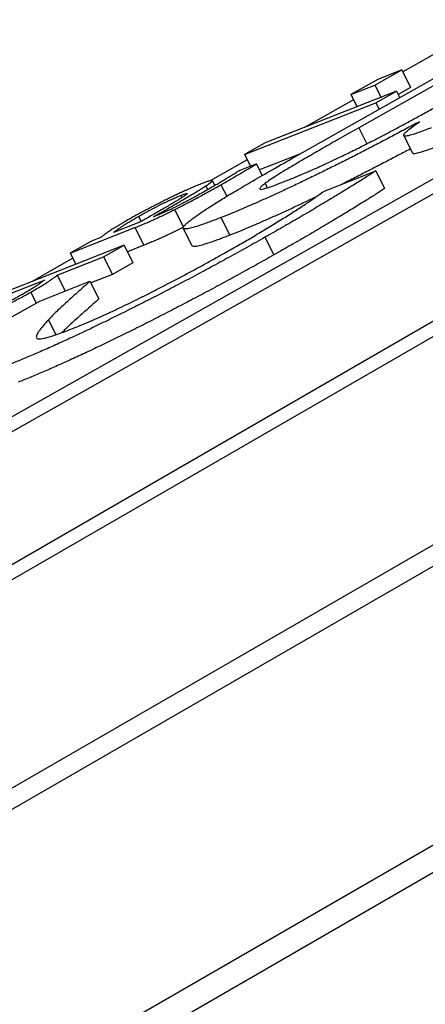
# Model space of a CAD drawing. Units: millimetres. Extents: x 13 to 282, y 7 to 205.
# Drawn here: x 186 to 186, y 182 to 183 of the extents above; entities that cross this region are included whole.
import ezdxf

# ---------------------------------------------------------------- set-up
doc = ezdxf.new("R2010")
doc.units = ezdxf.units.MM
doc.layers.get('0').update_dxf_attribs({"lineweight": 20, "true_color": 0x8faf8f})

msp = doc.modelspace()

# ---------------------------------------------------------------- linework, layer by layer
at = {"color": 28, "lineweight": -3, "true_color": 0x481805}
for p, q in [((190.265225, 185.039334), (169.26146, 172.912804)), ((190.303783, 185.040005), (169.2919, 172.908789)), ((169.654117, 172.836141), (190.747699, 185.014526)), ((169.687025, 172.827451), (190.786778, 185.009399)), ((189.792224, 184.992077), (168.901847, 172.931012)), ((189.829816, 184.99854), (168.929468, 172.931719))]:
    msp.add_line(p, q, dxfattribs=at)
at = {"color": 250, "lineweight": -3, "true_color": 0x262626}
for p, q in [((185.261881, 182.531706), (187.66336, 183.888015)), ((185.26786, 182.519822), (187.66934, 183.87613)), ((186.192386, 183.182505), (186.109083, 183.135457)), ((185.999903, 183.049559), (186.165213, 183.142923)), ((186.080938, 183.122176), (186.108058, 183.137493)), ((186.108058, 183.137493), (186.083792, 183.127951)), ((186.108058, 183.137493), (186.117027, 183.119667)), ((186.083792, 183.127951), (186.056672, 183.112634)), ((186.056672, 183.112634), (186.080938, 183.122176)), ((186.147207, 183.125618), (186.064692, 183.079015)), ((186.080938, 183.122176), (186.087175, 183.109779)), ((186.117027, 183.119667), (186.104435, 183.112555)), ((186.102749, 183.115903), (185.970096, 183.063737)), ((186.056672, 183.112634), (186.062909, 183.100236)), ((186.081888, 183.104121), (186.102749, 183.115903)), ((186.102749, 183.115903), (186.105985, 183.109472)), ((185.949234, 183.051955), (186.081888, 183.104121)), ((186.059327, 183.107356), (186.00961, 183.079276)), ((186.081888, 183.104121), (186.085123, 183.09769)), ((186.064692, 183.079015), (186.072782, 183.062936)), ((186.125887, 183.084948), (186.123937, 183.084181)), ((186.119182, 183.053299), (186.110213, 183.071126)), ((185.970096, 183.063737), (185.949234, 183.051955)), ((185.949234, 183.051955), (185.955171, 183.040155)), ((186.005543, 183.052745), (185.964121, 183.036455)), ((185.95189, 183.046677), (185.914254, 183.025421)), ((185.961088, 183.042482), (185.944481, 183.035951)), ((185.961088, 183.042482), (185.967079, 183.030576)), ((185.944481, 183.035951), (185.943373, 183.035325)), ((186.030533, 183.015325), (186.08181, 183.035489)), ((186.08181, 183.035489), (186.090779, 183.017662)), ((185.910009, 183.020237), (185.911903, 183.016473)), ((185.916449, 183.025594), (185.918922, 183.020679)), ((185.92532, 183.021522), (185.931232, 183.009772)), ((185.969941, 183.022888), (185.972172, 183.018453)), ((185.884684, 183.010647), (185.885781, 183.008467)), ((186.027274, 183.013484), (186.030533, 183.015325)), ((185.841842, 182.98936), (185.844448, 182.98418)), ((185.859459, 182.989992), (185.856906, 182.988988)), ((185.878473, 182.996334), (185.887442, 182.978507)), ((185.925197, 182.988215), (185.934166, 182.970388)), ((185.772953, 182.952395), (185.838344, 182.97811)), ((185.843964, 182.983898), (185.816639, 182.973153)), ((185.838344, 182.97811), (185.847314, 182.960283)), ((185.896078, 182.959752), (185.887109, 182.977579)), ((185.969724, 182.968295), (185.978693, 182.950469)), ((185.827375, 182.960377), (185.694721, 182.908211)), ((185.793814, 182.964177), (185.772953, 182.952395)), ((185.803521, 182.967994), (185.793814, 182.964177)), ((185.806513, 182.948595), (185.827375, 182.960377)), ((185.827375, 182.960377), (185.836344, 182.942551)), ((185.847314, 182.960283), (185.830708, 182.953753)), ((185.759751, 182.930206), (185.806513, 182.948595)), ((185.772953, 182.952395), (185.778589, 182.941192)), ((185.806513, 182.948595), (185.815483, 182.930768)), ((185.775608, 182.947117), (185.734235, 182.92375)), ((185.836344, 182.942551), (185.815483, 182.930768)), ((185.759751, 182.930206), (185.767866, 182.914076)), ((185.815483, 182.930768), (185.793716, 182.922208)), ((185.690795, 182.903089), (185.74686, 182.925136)), ((185.742019, 182.903911), (185.792862, 182.923905)), ((185.792862, 182.923905), (185.801831, 182.906079)), ((185.732936, 182.912867), (185.738455, 182.901899)), ((185.420153, 182.722128), (185.742019, 182.903911)), ((185.750892, 182.88494), (185.758469, 182.86988))]:
    msp.add_line(p, q, dxfattribs=at)
for points, knots in [([(186.084467, 183.068852), (186.088042, 183.070706), (186.095417, 183.074532), (186.106428, 183.080377), (186.117802, 183.086499), (186.129405, 183.092866), (186.141641, 183.099645), (186.154781, 183.106965), (186.168717, 183.114795), (186.178296, 183.120191), (186.183272, 183.122995)], [0, 0, 0, 0, 0.09551617, 0.19705659, 0.30555176, 0.42161572, 0.54727958, 0.68601501, 0.83687374, 1, 1, 1, 1]), ([(186.123937, 183.084181), (186.119332, 183.081697), (186.110295, 183.076822), (186.096449, 183.069465), (186.082723, 183.062266), (186.069058, 183.055198), (186.055542, 183.048304), (186.042087, 183.041544), (186.028759, 183.034946), (186.015577, 183.028516), (186.002668, 183.022317), (185.990141, 183.016409), (185.978152, 183.010883), (185.966536, 183.005635), (185.955433, 183.000746), (185.944809, 182.996201), (185.934623, 182.991969), (185.928375, 182.989481), (185.925197, 182.988215)], [0, 0, 0, 0, 0.0687121, 0.1348234, 0.199349, 0.2615086, 0.3229213, 0.3828707, 0.4430076, 0.5030461, 0.562699, 0.6221463, 0.6816977, 0.7416917, 0.8036336, 0.8663702, 0.9320436, 1, 1, 1, 1]), ([(186.064692, 183.079015), (186.058216, 183.07535), (186.045877, 183.068367), (186.028721, 183.058583), (186.013846, 183.050014), (186.001157, 183.042602), (185.990362, 183.036181), (185.981687, 183.030819), (185.974604, 183.026265), (185.971462, 183.02399), (185.969941, 183.022888)], [0, 0, 0, 0, 0.1727545, 0.3291788, 0.4694868, 0.5939623, 0.7064001, 0.8112656, 0.9085814, 1, 1, 1, 1]), ([(186.110212, 183.071126), (186.11002, 183.071509), (186.110436, 183.072708), (186.113125, 183.075553), (186.118207, 183.079623), (186.123296, 183.083152), (186.125887, 183.084948)], [0.51301343, 0.51301343, 0.51301343, 0.51301343, 0.62631158, 0.74704105, 0.87123886, 1, 1, 1, 1]), ([(186.137937, 183.079032), (186.133885, 183.077468), (186.12603, 183.074437), (186.117501, 183.071643), (186.11195, 183.070367), (186.110472, 183.070683), (186.110225, 183.071101), (186.110212, 183.071126)], [0, 0, 0, 0, 0.13543135, 0.26252539, 0.38502079, 0.50555987, 0.51301343, 0.51301343, 0.51301343, 0.51301343]), ([(185.988668, 183.024421), (185.99222, 183.025836), (185.998976, 183.028528), (186.009791, 183.033043), (186.020621, 183.037759), (186.0316, 183.042724), (186.043281, 183.048224), (186.056001, 183.054419), (186.069936, 183.061388), (186.07947, 183.066285), (186.084467, 183.068852)], [0, 0, 0, 0, 0.1511286, 0.2874725, 0.409635, 0.5194501, 0.6272413, 0.7408196, 0.8641764, 1, 1, 1, 1]), ([(186.117423, 183.058029), (186.11342, 183.05589), (186.104869, 183.05135), (186.091692, 183.04444), (186.078027, 183.037371), (186.064511, 183.030477), (186.053771, 183.025081), (186.047592, 183.022008), (186.045852, 183.021145)], [0.07642007, 0.07642007, 0.07642007, 0.07642007, 0.13482335, 0.19934896, 0.26150865, 0.32292131, 0.3828707, 0.40638883, 0.40638883, 0.40638883, 0.40638883]), ([(186.146907, 183.061205), (186.142854, 183.059641), (186.134999, 183.05661), (186.126471, 183.053816), (186.12092, 183.05254), (186.119441, 183.052857), (186.119194, 183.053274), (186.119182, 183.0533)], [0, 0, 0, 0, 0.13543135, 0.26252539, 0.38502079, 0.50555987, 0.51301343, 0.51301343, 0.51301343, 0.51301343]), ([(185.891821, 182.983413), (185.893717, 182.98492), (185.897484, 182.987916), (185.905331, 182.993438), (185.915039, 182.999806), (185.926601, 183.007045), (185.940802, 183.015571), (185.957778, 183.025506), (185.977581, 183.036915), (185.992243, 183.04522), (185.999903, 183.049559)], [0, 0, 0, 0, 0.1134046, 0.2253914, 0.3358375, 0.4475409, 0.5652499, 0.6959983, 0.8411896, 1, 1, 1, 1]), ([(185.92532, 183.021522), (185.927167, 183.022569), (185.930875, 183.024671), (185.936251, 183.027754), (185.941413, 183.030758), (185.946343, 183.033659), (185.950878, 183.036347), (185.954867, 183.038727), (185.958223, 183.04074), (185.960194, 183.041939), (185.961088, 183.042482)], [0, 0, 0, 0, 0.1378016, 0.2766466, 0.4169305, 0.5595477, 0.6946601, 0.8123134, 0.9149138, 1, 1, 1, 1]), ([(185.943373, 183.035325), (185.942116, 183.034528), (185.939642, 183.032959), (185.935689, 183.030507), (185.931699, 183.02806), (185.927559, 183.025568), (185.923432, 183.02311), (185.919316, 183.020694), (185.915203, 183.018316), (185.912371, 183.016709), (185.910989, 183.015925)], [0, 0, 0, 0, 0.14146795, 0.27851449, 0.41157653, 0.54143678, 0.66611643, 0.78406836, 0.89467433, 1, 1, 1, 1]), ([(186.08181, 183.035489), (186.079147, 183.033738), (186.0735, 183.030024), (186.063019, 183.023438), (186.050662, 183.015803), (186.036445, 183.007169), (186.021006, 182.99792), (186.00461, 182.988273), (185.987592, 182.978432), (185.975632, 182.971647), (185.969724, 182.968295)], [0, 0, 0, 0, 0.0973331, 0.2063981, 0.3284148, 0.4628059, 0.6020032, 0.7377685, 0.8704699, 1, 1, 1, 1]), ([(185.904636, 183.022071), (185.903505, 183.021619), (185.901279, 183.020729), (185.897638, 183.019211), (185.893714, 183.017506), (185.889648, 183.015699), (185.885309, 183.01371), (185.880774, 183.011583), (185.876046, 183.009325), (185.871143, 183.006933), (185.866203, 183.004487), (185.861322, 183.002032), (185.856538, 182.999589), (185.851885, 182.997167), (185.847334, 182.99476), (185.8429, 182.992372), (185.838565, 182.989995), (185.835857, 182.988473), (185.834486, 182.987703)], [0, 0, 0, 0, 0.0674254, 0.1327042, 0.1955164, 0.2572671, 0.3184591, 0.3796177, 0.441123, 0.5042815, 0.5675434, 0.6288467, 0.689468, 0.7502219, 0.8103216, 0.8719973, 0.9352054, 1, 1, 1, 1]), ([(185.856906, 182.988988), (185.859733, 182.990605), (185.865298, 182.993787), (185.873354, 182.998422), (185.88108, 183.002879), (185.888377, 183.00711), (185.895129, 183.011057), (185.900936, 183.014539), (185.905986, 183.017635), (185.908695, 183.019387), (185.910009, 183.020237)], [0, 0, 0, 0, 0.1438706, 0.2831153, 0.4182588, 0.5488568, 0.6725476, 0.7885751, 0.8974319, 1, 1, 1, 1]), ([(185.878473, 182.996334), (185.880328, 182.997271), (185.884095, 182.999174), (185.889728, 183.002085), (185.895385, 183.005062), (185.901069, 183.008105), (185.906878, 183.011261), (185.912859, 183.014551), (185.919097, 183.018015), (185.923196, 183.020325), (185.92532, 183.021522)], [0, 0, 0, 0, 0.1066969, 0.2165631, 0.3288005, 0.446646, 0.5704309, 0.7041692, 0.8467241, 1, 1, 1, 1]), ([(185.916448, 183.025596), (185.916434, 183.025624), (185.916363, 183.025715), (185.916108, 183.02581), (185.915383, 183.025728), (185.914432, 183.025537), (185.913059, 183.025133), (185.91143, 183.024604), (185.909525, 183.023942), (185.907211, 183.023073), (185.905507, 183.02241), (185.904636, 183.022071)], [0.45918701, 0.45918701, 0.45918701, 0.45918701, 0.48051121, 0.53794109, 0.59701558, 0.65787897, 0.72046422, 0.78558906, 0.85352632, 0.92509395, 1, 1, 1, 1]), ([(185.910009, 183.020237), (185.911099, 183.020968), (185.913223, 183.022393), (185.91536, 183.024029), (185.916408, 183.025084), (185.916509, 183.025475), (185.916448, 183.025596)], [0, 0, 0, 0, 0.12764937, 0.24894293, 0.36589063, 0.45918701, 0.45918701, 0.45918701, 0.45918701]), ([(185.969941, 183.022888), (185.968759, 183.021947), (185.966467, 183.020121), (185.96457, 183.018167), (185.964327, 183.017394), (185.964451, 183.017146)], [0, 0, 0, 0, 0.12999, 0.25235733, 0.36314912, 0.36314912, 0.36314912, 0.36314912]), ([(185.964451, 183.017146), (185.964457, 183.017134), (185.964601, 183.01688), (185.965415, 183.016643), (185.968311, 183.017143), (185.97338, 183.018724), (185.979989, 183.021039), (185.98569, 183.02326), (185.988668, 183.024421)], [0.36314912, 0.36314912, 0.36314912, 0.36314912, 0.36864506, 0.47990742, 0.59455643, 0.71788574, 0.85260851, 1, 1, 1, 1]), ([(185.841842, 182.98936), (185.842912, 182.989961), (185.844989, 182.991129), (185.848166, 182.992889), (185.851242, 182.994571), (185.854253, 182.996193), (185.857189, 182.997749), (185.860067, 182.999247), (185.862853, 183.000674), (185.865576, 183.002041), (185.868222, 183.003339), (185.870808, 183.004583), (185.873292, 183.005742), (185.875755, 183.006873), (185.878078, 183.007897), (185.880415, 183.008911), (185.882618, 183.009824), (185.883982, 183.010368), (185.884684, 183.010647)], [0, 0, 0, 0, 0.0814821, 0.1581823, 0.2303799, 0.2967737, 0.3604964, 0.4202571, 0.4774315, 0.5320069, 0.586037, 0.6397989, 0.6936526, 0.7492454, 0.8073978, 0.8676871, 0.9319441, 1, 1, 1, 1]), ([(185.891041, 183.01252), (185.891079, 183.012439), (185.890935, 183.012128), (185.889996, 183.011285), (185.888321, 183.01004), (185.885849, 183.008402), (185.88379, 183.007117), (185.882733, 183.006457)], [0.40998546, 0.40998546, 0.40998546, 0.40998546, 0.49625679, 0.61452559, 0.73647526, 0.864663, 1, 1, 1, 1]), ([(185.910989, 183.015925), (185.908748, 183.014666), (185.904365, 183.012201), (185.898626, 183.009035), (185.894055, 183.00655), (185.890717, 183.004763), (185.887407, 183.003023), (185.885195, 183.001887), (185.884107, 183.001328)], [0, 0, 0, 0, 0.2742683, 0.5364091, 0.6614096, 0.7803103, 0.8918938, 1, 1, 1, 1]), ([(185.884684, 183.010647), (185.885802, 183.011075), (185.88793, 183.01189), (185.889714, 183.012448), (185.890362, 183.012576), (185.890516, 183.012596)], [0, 0, 0, 0, 0.13782292, 0.26231307, 0.31211063, 0.31211063, 0.31211063, 0.31211063]), ([(185.890516, 183.012596), (185.890727, 183.012624), (185.890945, 183.012621), (185.891028, 183.012548), (185.891041, 183.01252)], [0.312110628, 0.312110628, 0.312110628, 0.312110628, 0.380382166, 0.409985461, 0.409985461, 0.409985461, 0.409985461]), ([(185.929708, 182.952831), (185.934581, 182.9556), (185.944576, 182.96128), (185.958517, 182.969435), (185.972349, 182.97766), (185.985399, 182.985647), (185.997928, 182.993474), (186.009013, 183.000704), (186.019009, 183.007481), (186.0245, 183.011469), (186.027274, 183.013484)], [0, 0, 0, 0, 0.1078902, 0.2212789, 0.3407142, 0.4663874, 0.5959142, 0.7271847, 0.8621675, 1, 1, 1, 1]), ([(186.021768, 183.009364), (186.018377, 183.007728), (186.01074, 183.004067), (185.99911, 182.998582), (185.987121, 182.993057), (185.975505, 182.987809), (185.964402, 182.982919), (185.953778, 182.978375), (185.943593, 182.974143), (185.937344, 182.971654), (185.934166, 182.970388)], [0.51585265, 0.51585265, 0.51585265, 0.51585265, 0.562699, 0.62214632, 0.6816977, 0.74169167, 0.80363365, 0.86637019, 0.9320436, 1, 1, 1, 1]), ([(186.090779, 183.017662), (186.088116, 183.015911), (186.082469, 183.012197), (186.071988, 183.005611), (186.059632, 182.997977), (186.045414, 182.989343), (186.029975, 182.980093), (186.013579, 182.970446), (185.996562, 182.960606), (185.984601, 182.95382), (185.978693, 182.950469)], [0, 0, 0, 0, 0.0973331, 0.2063981, 0.3284148, 0.4628059, 0.6020032, 0.7377685, 0.8704699, 1, 1, 1, 1]), ([(185.882733, 183.006457), (185.881653, 183.005801), (185.87933, 183.004387), (185.875203, 183.001946), (185.870418, 182.999137), (185.864945, 182.995971), (185.859286, 182.992712), (185.853916, 182.989608), (185.848795, 182.986672), (185.84553, 182.984797), (185.843964, 182.983898)], [0, 0, 0, 0, 0.097643, 0.2102137, 0.3373795, 0.4791342, 0.624453, 0.7591313, 0.8845081, 1, 1, 1, 1]), ([(185.884107, 183.001328), (185.883001, 183.000766), (185.880798, 182.999645), (185.877499, 182.998019), (185.87428, 182.996469), (185.871126, 182.994991), (185.868059, 182.993601), (185.86506, 182.992287), (185.862157, 182.991068), (185.860384, 182.990361), (185.859459, 182.989992)], [0, 0, 0, 0, 0.1155603, 0.230078, 0.3430094, 0.4586672, 0.5799321, 0.7091522, 0.8480597, 1, 1, 1, 1]), ([(185.816639, 182.973153), (185.817175, 182.973587), (185.818248, 182.974458), (185.82024, 182.975947), (185.822572, 182.977597), (185.825216, 182.979396), (185.828291, 182.981397), (185.83221, 182.983783), (185.836633, 182.986402), (185.840088, 182.988363), (185.841842, 182.98936)], [0, 0, 0, 0, 0.121733, 0.2439762, 0.3666397, 0.4901134, 0.6142424, 0.7389919, 0.867455, 1, 1, 1, 1]), ([(185.838344, 182.97811), (185.839877, 182.978719), (185.842814, 182.979887), (185.847615, 182.981895), (185.852467, 182.983994), (185.857455, 182.986232), (185.862544, 182.988583), (185.867748, 182.991051), (185.873084, 182.993643), (185.876675, 182.995436), (185.878473, 182.996334)], [0, 0, 0, 0, 0.1529808, 0.293202, 0.4237034, 0.5453027, 0.661186, 0.7747418, 0.887212, 1, 1, 1, 1]), ([(185.925197, 182.988215), (185.920967, 182.986578), (185.912744, 182.983398), (185.902804, 182.979912), (185.895238, 182.977634), (185.89025, 182.976668), (185.887931, 182.97685), (185.887235, 182.977328), (185.887109, 182.977579)], [0, 0, 0, 0, 0.14090074, 0.27387918, 0.40218961, 0.52697786, 0.64849636, 0.7229543, 0.7229543, 0.7229543, 0.7229543]), ([(185.834486, 182.987703), (185.833053, 182.986891), (185.830267, 182.985314), (185.826457, 182.983119), (185.823109, 182.981154), (185.819332, 182.97889), (185.815354, 182.976438), (185.812853, 182.974796), (185.811658, 182.974012)], [0, 0, 0, 0, 0.1528137, 0.2968578, 0.4303919, 0.5561084, 0.7879318, 1, 1, 1, 1]), ([(185.887442, 182.978507), (185.885644, 182.977609), (185.882053, 182.975816), (185.876717, 182.973224), (185.871513, 182.970757), (185.866424, 182.968405), (185.861436, 182.966167), (185.856585, 182.964068), (185.851783, 182.96206), (185.848846, 182.960893), (185.847314, 182.960283)], [0, 0, 0, 0, 0.112788, 0.2252582, 0.338814, 0.4546973, 0.5762966, 0.706798, 0.8470192, 1, 1, 1, 1]), ([(185.887109, 182.977579), (185.887035, 182.977726), (185.886937, 182.978357), (185.888042, 182.98008), (185.890565, 182.982305), (185.891821, 182.983413)], [0.7229543, 0.7229543, 0.7229543, 0.7229543, 0.7667002, 0.88383446, 1, 1, 1, 1]), ([(185.969724, 182.968295), (185.963681, 182.964896), (185.951886, 182.95826), (185.933589, 182.948156), (185.915516, 182.938303), (185.897585, 182.928674), (185.879664, 182.919232), (185.861998, 182.910057), (185.844422, 182.901075), (185.827094, 182.89239), (185.810158, 182.884038), (185.793829, 182.876154), (185.778176, 182.868748), (185.763243, 182.861858), (185.749061, 182.855495), (185.735612, 182.849653), (185.722788, 182.844266), (185.715146, 182.841221), (185.711243, 182.839666)], [0, 0, 0, 0, 0.0774904, 0.1512671, 0.2212333, 0.2882534, 0.3521854, 0.4140857, 0.4741366, 0.5337592, 0.5916985, 0.6483613, 0.7047507, 0.7604986, 0.8172976, 0.875903, 0.9366035, 1, 1, 1, 1]), ([(185.811658, 182.974012), (185.810756, 182.973401), (185.808865, 182.97212), (185.807148, 182.970818), (185.805872, 182.969821), (185.805061, 182.96917), (185.804244, 182.968549), (185.80375, 182.96817), (185.803521, 182.967994)], [0, 0, 0, 0, 0.2563354, 0.5368419, 0.6760342, 0.7995977, 0.9069413, 1, 1, 1, 1]), ([(185.934166, 182.970388), (185.929936, 182.968752), (185.921713, 182.965571), (185.911773, 182.962086), (185.904207, 182.959807), (185.899219, 182.958842), (185.896901, 182.959024), (185.896205, 182.959501), (185.896078, 182.959752)], [0, 0, 0, 0, 0.14090074, 0.27387918, 0.40218961, 0.52697786, 0.64849636, 0.7229543, 0.7229543, 0.7229543, 0.7229543]), ([(185.978693, 182.950469), (185.972651, 182.947069), (185.960856, 182.940434), (185.942559, 182.93033), (185.924486, 182.920476), (185.906555, 182.910847), (185.888634, 182.901405), (185.870968, 182.89223), (185.853391, 182.883248), (185.836063, 182.874563), (185.819127, 182.866211), (185.802798, 182.858327), (185.787145, 182.850922), (185.772213, 182.844031), (185.758031, 182.837669), (185.744581, 182.831827), (185.731758, 182.82644), (185.724116, 182.823395), (185.720212, 182.821839)], [0, 0, 0, 0, 0.0774904, 0.1512671, 0.2212333, 0.2882534, 0.3521854, 0.4140857, 0.4741366, 0.5337592, 0.5916985, 0.6483613, 0.7047507, 0.7604986, 0.8172976, 0.875903, 0.9366035, 1, 1, 1, 1]), ([(185.775219, 182.876071), (185.777613, 182.877022), (185.782275, 182.878874), (185.790197, 182.882213), (185.798254, 182.885689), (185.806831, 182.889525), (185.815837, 182.893682), (185.825125, 182.898057), (185.834832, 182.902746), (185.844865, 182.907683), (185.855142, 182.912824), (185.865523, 182.918136), (185.876044, 182.923589), (185.886694, 182.929204), (185.89734, 182.934931), (185.908193, 182.940829), (185.919003, 182.946818), (185.92607, 182.950787), (185.929708, 182.952831)], [0, 0, 0, 0, 0.0653364, 0.1272011, 0.1866236, 0.244525, 0.301109, 0.3565487, 0.4129041, 0.4705036, 0.5290584, 0.5884999, 0.6496096, 0.7132605, 0.7798568, 0.8495635, 0.9225583, 1, 1, 1, 1]), ([(185.732936, 182.912867), (185.734839, 182.91395), (185.738567, 182.916071), (185.74349, 182.918963), (185.747597, 182.921481), (185.750994, 182.923669), (185.753729, 182.925553), (185.756171, 182.927302), (185.758186, 182.928859), (185.759225, 182.929753), (185.759751, 182.930206)], [0, 0, 0, 0, 0.1331453, 0.2609051, 0.3843791, 0.5063308, 0.6272919, 0.7499858, 0.8736541, 1, 1, 1, 1]), ([(185.74686, 182.925136), (185.746363, 182.924718), (185.745374, 182.923885), (185.743271, 182.922343), (185.740918, 182.920685), (185.738169, 182.918848), (185.735088, 182.91687), (185.731526, 182.914696), (185.727671, 182.912412), (185.724772, 182.910761), (185.723331, 182.90994)], [0, 0, 0, 0, 0.1302207, 0.2596788, 0.3884828, 0.5174732, 0.643921, 0.7660574, 0.8837523, 1, 1, 1, 1]), ([(185.792862, 182.923905), (185.789056, 182.920478), (185.781443, 182.913622), (185.769657, 182.903192), (185.758871, 182.893337), (185.753515, 182.887699), (185.750892, 182.88494)], [0, 0, 0, 0, 0.254953, 0.5099678, 0.7601175, 1, 1, 1, 1]), ([(185.723331, 182.90994), (185.722026, 182.909209), (185.719494, 182.907789), (185.715529, 182.905617), (185.711519, 182.903473), (185.707481, 182.901369), (185.703441, 182.899303), (185.699383, 182.897285), (185.695319, 182.89531), (185.691243, 182.893375), (185.687171, 182.891491), (185.68306, 182.889628), (185.678896, 182.88778), (185.674678, 182.885946), (185.67049, 182.884176), (185.666212, 182.882399), (185.661845, 182.880617), (185.659072, 182.879523), (185.657644, 182.878959)], [0, 0, 0, 0, 0.0611741, 0.1187006, 0.1729258, 0.2253096, 0.2763542, 0.3271659, 0.3789055, 0.4325062, 0.4888086, 0.5482557, 0.6119947, 0.6797501, 0.7522885, 0.829559, 0.9122615, 1, 1, 1, 1]), ([(185.709922, 182.900467), (185.710153, 182.900586), (185.71234, 182.901714), (185.71647, 182.90387), (185.722158, 182.906905), (185.727714, 182.909937), (185.731169, 182.911875), (185.732936, 182.912867)], [0.77360896, 0.77360896, 0.77360896, 0.77360896, 0.77983503, 0.83261388, 0.88652376, 0.94193178, 1, 1, 1, 1]), ([(185.801831, 182.906079), (185.798025, 182.902651), (185.790413, 182.895795), (185.778626, 182.885365), (185.769866, 182.877361), (185.765685, 182.873161), (185.764533, 182.871983)], [0, 0, 0, 0, 0.25495303, 0.50996776, 0.76011755, 0.86006839, 0.86006839, 0.86006839, 0.86006839]), ([(185.750892, 182.88494), (185.74965, 182.883601), (185.747246, 182.881009), (185.744373, 182.877555), (185.742071, 182.874527), (185.740002, 182.871763), (185.739149, 182.869746), (185.738523, 182.867986), (185.738592, 182.867065), (185.73877, 182.86668), (185.738786, 182.86665)], [0, 0, 0, 0, 0.09986587, 0.19336543, 0.27988747, 0.35976138, 0.43278798, 0.49924089, 0.55923942, 0.56451206, 0.56451206, 0.56451206, 0.56451206]), ([(185.738786, 182.86665), (185.738926, 182.866369), (185.73938, 182.865883), (185.740771, 182.865514), (185.743125, 182.865642), (185.746334, 182.866228), (185.75028, 182.867214), (185.755387, 182.868817), (185.760975, 182.870682), (185.767696, 182.873154), (185.7727, 182.875094), (185.775219, 182.876071)], [0.56451206, 0.56451206, 0.56451206, 0.56451206, 0.61288564, 0.662945, 0.71202504, 0.75997731, 0.80805176, 0.85539272, 0.90346507, 0.95139414, 1, 1, 1, 1])]:
    msp.add_open_spline(points, degree=3, knots=knots, dxfattribs=at)

doc.saveas('drawing.dxf')
